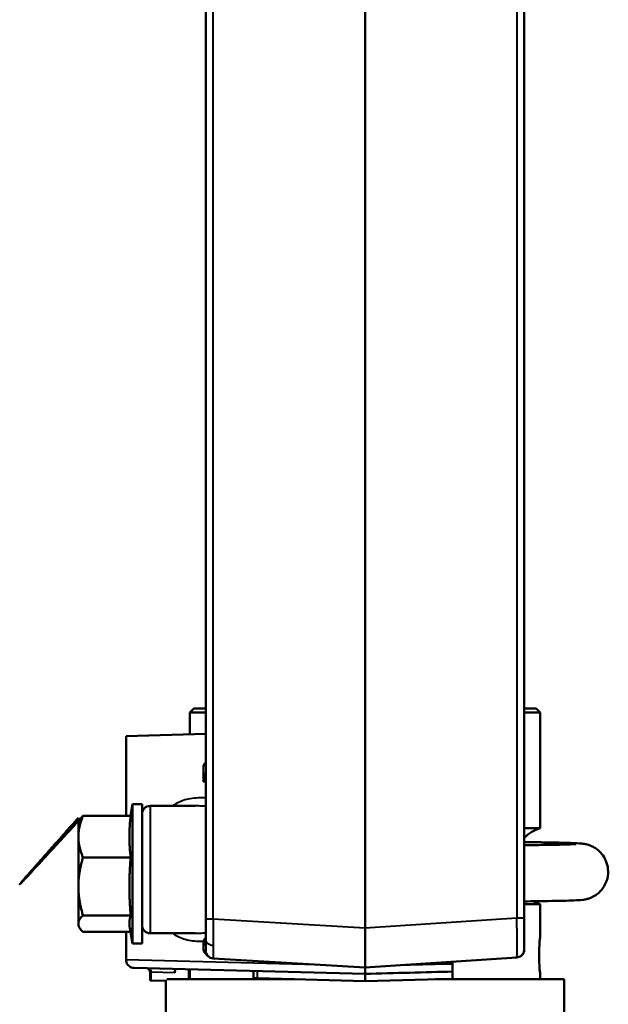
# Model space of a CAD drawing. Units: millimetres. Extents: x 764 to 1362, y 603 to 1135.
# Drawn here: x 813 to 887, y 888 to 1011 of the extents above; entities that cross this region are included whole.
import ezdxf

# ---------------------------------------------------------------- set-up
doc = ezdxf.new("R2010")
doc.units = ezdxf.units.MM
doc.header["$LTSCALE"] = 5
doc.layers.add('Visible Edges(Frese)', color=7, linetype='Continuous', lineweight=50)
doc.layers.add('Visible Tangent Edges(Frese)', color=7, linetype='Continuous', lineweight=40)

msp = doc.modelspace()

# ---------------------------------------------------------------- linework, layer by layer
at = {"layer": 'Visible Edges(Frese)'}
for p, q in [((836.32, 1033.24), (836.32, 898.58)), ((856.32, 1032.65), (856.32, 897.45)), ((876.32, 898.71), (876.32, 1027.88)), ((834.82, 924.99), (834.32, 924.49)), ((836.32, 924.49), (834.32, 924.49)), ((834.32, 924.49), (834.32, 921.74)), ((834.82, 924.99), (836.32, 924.99)), ((876.32, 924.99), (877.82, 924.99)), ((878.32, 924.49), (876.32, 924.49)), ((877.82, 924.99), (878.32, 924.49)), ((878.32, 924.49), (878.32, 909.96)), ((836.32, 921.79), (826.32, 921.53)), ((826.32, 921.53), (826.32, 911.49)), ((826.86, 911.49), (827.12, 912.96)), ((827.12, 912.96), (827.12, 895.46)), ((828.32, 912.96), (827.12, 912.96)), ((828.32, 895.46), (828.32, 912.96)), ((829.32, 912.76), (835, 912.76)), ((834.21, 913.62), (834.21, 913.62)), ((834.32, 913.64), (834.32, 913.64)), ((826.9, 911.49), (820.9, 911.49)), ((820.32, 911.26), (820.32, 910.71)), ((820.32, 910.71), (820.47, 910.97)), ((820.32, 910.71), (820.32, 908.89)), ((876.32, 909.96), (878.32, 909.96)), ((820.32, 908.89), (820.32, 902.64)), ((826.9, 906.28), (820.9, 906.28)), ((820.32, 902.64), (820.32, 897.96)), ((876.32, 900.42), (878.32, 900.42)), ((878.32, 900.42), (878.32, 896.49)), ((820.32, 897.96), (820.32, 897.71)), ((826.9, 899), (820.9, 899)), ((820.32, 897.71), (820.47, 897.45)), ((826.86, 896.93), (820.9, 896.93)), ((826.32, 896.93), (826.32, 893.42)), ((826.77, 897.45), (827.12, 895.46)), ((829.32, 896.76), (835, 896.76)), ((828.32, 895.46), (827.12, 895.46)), ((834.21, 895.89), (834.21, 895.89)), ((834.32, 895.87), (834.32, 895.87)), ((876.32, 894.92), (876.32, 894.92)), ((856.32, 892.46), (837.26, 893.59)), ((856.32, 892.46), (875.39, 893.72)), ((867.32, 892.94), (867.32, 893.19)), ((827.3, 892.4), (856.32, 891.67)), ((829.32, 891.88), (829.32, 890.82)), ((829.44, 890.82), (829.44, 891.87)), ((834.21, 892.23), (834.21, 890.99)), ((834.32, 892.23), (834.32, 890.99)), ((842.32, 892.02), (842.32, 891.12)), ((856.32, 890.76), (856.32, 891.66)), ((867.32, 891.05), (867.32, 891.95)), ((829.44, 890.82), (831.45, 890.77)), ((831.32, 878.04), (831.32, 890.77)), ((831.45, 890.99), (847.47, 890.99)), ((842.82, 891.11), (842.32, 891.12)), ((856.32, 890.76), (842.82, 891.11)), ((856.32, 890.76), (867.32, 891.05)), ((865.18, 890.99), (881.32, 890.99)), ((878.32, 891.49), (878.32, 890.99)), ((881.32, 878.04), (881.32, 890.99))]:
    msp.add_line(p, q, dxfattribs=at)
for centre, radius, start, end in [((829.32, 911.76), 1, 90, 180), ((879.82, 905.19), 5, 107.4576, 134.427), ((879.82, 905.19), 5, 241.973, 252.5424), ((829.32, 897.76), 1, 180, 270), ((837.32, 894.59), 1, 180, 266.6002), ((875.32, 894.72), 1, 334.521, 0), ((875.32, 894.72), 1, 308.0633, 316.7479)]:
    msp.add_arc(centre, radius, start, end, dxfattribs=at)
msp.add_ellipse((856.3, 890.12), major_axis=(-26.98, 0.71), ratio=0.00001, start_param=6.190608, end_param=6.283366, dxfattribs=at)
for points, knots in [([(836.32, 918.23), (836.32, 918.23), (836.32, 918.23), (836.31, 918.22), (836.3, 918.2), (836.28, 918.18), (836.26, 918.16), (836.24, 918.12), (836.21, 918.09), (836.18, 918.05), (836.12, 917.96), (836.06, 917.87), (836, 917.78)], [0.5919781, 0.5919781, 0.5919781, 0.5919781, 0.6019105, 0.6019105, 0.6019105, 0.6666667, 0.6666667, 0.6666667, 0.7678241, 0.7678241, 0.7678241, 1, 1, 1, 1]), ([(876.32, 900.76), (877.41, 900.77), (878.4, 900.79), (880.7, 900.83), (881.8, 900.85), (883, 900.9), (883.23, 900.91), (883.73, 900.97), (883.8, 900.98), (883.95, 901.01), (884.02, 901.02), (884.24, 901.07), (884.38, 901.11), (884.77, 901.26), (884.97, 901.34), (885.42, 901.65), (885.58, 901.76), (885.88, 902.05), (886.02, 902.21), (886.39, 902.71), (886.62, 903.13), (886.84, 904.02), (886.87, 904.43), (886.79, 905.2), (886.7, 905.56), (886.42, 906.2), (886.25, 906.47), (885.84, 906.98), (885.63, 907.16), (885.18, 907.5), (884.98, 907.6), (884.63, 907.77), (884.5, 907.81), (884.26, 907.89), (884.17, 907.91), (883.99, 907.95), (883.92, 907.97), (883.72, 908), (883.63, 908.01), (883.1, 908.07), (882.74, 908.08), (881.9, 908.11), (881.64, 908.11), (881.06, 908.13), (880.75, 908.14), (880.07, 908.15), (879.7, 908.16), (878.92, 908.17), (878.52, 908.18), (877.53, 908.19), (876.94, 908.2), (876.32, 908.21)], [3.908474, 3.908474, 3.908474, 3.908474, 4.104472, 4.104472, 4.429776, 4.429776, 4.620085, 4.620085, 4.644944, 4.644944, 4.663787, 4.663787, 4.682359, 4.682359, 4.694734, 4.694734, 4.699863, 4.699863, 4.703716, 4.703716, 4.709505, 4.709505, 4.71355, 4.71355, 4.717409, 4.717409, 4.721902, 4.721902, 4.728072, 4.728072, 4.737437, 4.737437, 4.749368, 4.749368, 4.76294, 4.76294, 4.782791, 4.782791, 4.825118, 4.825118, 5.05175, 5.05175, 5.139137, 5.139137, 5.227899, 5.227899, 5.316743, 5.316743, 5.404314, 5.404314, 5.516303, 5.516303, 5.516303, 5.516303]), ([(876.32, 907.81), (877.34, 907.82), (878.26, 907.84), (879.41, 907.86), (879.73, 907.86), (880.34, 907.87), (880.62, 907.88), (881.15, 907.89), (881.39, 907.9), (881.81, 907.91), (882, 907.92), (882.46, 907.94), (882.68, 907.95), (882.8, 907.96), (882.81, 907.96), (882.81, 907.96)], [3.9133956, 3.9133956, 3.9133956, 3.9133956, 4.0987331, 4.0987331, 4.1768606, 4.1768606, 4.2560823, 4.2560823, 4.3353882, 4.3353882, 4.4136934, 4.4136934, 4.554335, 4.554335, 4.5904472, 4.5904472, 4.5904472, 4.5904472]), ([(876.32, 898.71), (876.32, 898.36), (876.32, 898.01), (876.32, 897.68), (876.32, 897.51), (876.32, 897.35), (876.32, 897.18), (876.32, 897.02), (876.32, 896.87), (876.32, 896.72), (876.32, 896.45), (876.32, 896.2), (876.32, 895.97)], [0, 0, 0, 0, 0.1666667, 0.1666667, 0.1666667, 0.2498373, 0.2498373, 0.2498373, 0.3333333, 0.3333333, 0.3333333, 0.4821367, 0.4821367, 0.4821367, 0.4821367]), ([(856.32, 892.46), (856.32, 892.46), (856.33, 892.57), (856.33, 893.07), (856.33, 893.52), (856.33, 894.6), (856.32, 895.29), (856.32, 896.5), (856.32, 896.98), (856.32, 897.45)], [3.1839682, 3.1839682, 3.1839682, 3.1839682, 3.3600601, 3.3600601, 3.5811482, 3.5811482, 3.8029681, 3.8029681, 3.9398973, 3.9398973, 3.9398973, 3.9398973]), ([(836.16, 896.01), (836.14, 895.99), (836.13, 895.96), (836.11, 895.93), (836.09, 895.9), (836.08, 895.88), (836.06, 895.85), (836.04, 895.82), (836.02, 895.79), (836, 895.76)], [0.0000374, 0.0000374, 0.0000374, 0.0000374, 0.3333333, 0.3333333, 0.3333333, 0.6666667, 0.6666667, 0.6666667, 1, 1, 1, 1]), ([(836.32, 896.13), (836.31, 896.13), (836.3, 896.12), (836.26, 896.11), (836.23, 896.09), (836.19, 896.06), (836.17, 896.04), (836.16, 896.01)], [0.02098909, 0.02098909, 0.02098909, 0.02098909, 0.02636602, 0.02636602, 0.03879359, 0.03879359, 0.0494233, 0.0494233, 0.0494233, 0.0494233]), ([(876.32, 895.81), (876.32, 895.6), (876.32, 895.41), (876.32, 895.26), (876.32, 895.17), (876.32, 895.09), (876.32, 895.03), (876.32, 894.96), (876.32, 894.9), (876.32, 894.86), (876.32, 894.77), (876.32, 894.72), (876.32, 894.72)], [0.5178822, 0.5178822, 0.5178822, 0.5178822, 0.6666667, 0.6666667, 0.6666667, 0.7501796, 0.7501796, 0.7501796, 0.8333333, 0.8333333, 0.8333333, 1, 1, 1, 1]), ([(878.32, 891.49), (878.32, 891.49), (878.32, 891.55), (878.29, 891.81), (878.27, 892), (878.23, 892.44), (878.21, 892.72), (878.19, 893.34), (878.18, 893.68), (878.18, 893.99), (878.18, 894.3), (878.19, 894.64), (878.21, 895.25), (878.23, 895.54), (878.27, 895.98), (878.29, 896.17), (878.32, 896.43), (878.32, 896.49), (878.32, 896.49)], [1.1311094, 1.1311094, 1.1311094, 1.1311094, 1.2253683, 1.2253683, 1.3196271, 1.3196271, 1.4138865, 1.4138865, 1.5081459, 1.5081459, 1.5081459, 1.6024053, 1.6024053, 1.6966647, 1.6966647, 1.7909235, 1.7909235, 1.8851824, 1.8851824, 1.8851824, 1.8851824]), ([(836, 894.63), (836.06, 894.53), (836.12, 894.45), (836.18, 894.36), (836.21, 894.32), (836.24, 894.29), (836.26, 894.25), (836.28, 894.23), (836.3, 894.21), (836.32, 894.19), (836.34, 894.16), (836.36, 894.13), (836.38, 894.1), (836.43, 894.04), (836.49, 893.99), (836.54, 893.94), (836.56, 893.92), (836.58, 893.9), (836.6, 893.88), (836.68, 893.82), (836.75, 893.76), (836.83, 893.72)], [0, 0, 0, 0, 0.231603, 0.231603, 0.231603, 0.333333, 0.333333, 0.333333, 0.398489, 0.398489, 0.398489, 0.482146, 0.482146, 0.482146, 0.666667, 0.666667, 0.666667, 0.743297, 0.743297, 0.743297, 1, 1, 1, 1]), ([(876.32, 894.72), (876.32, 894.72), (876.32, 894.72), (876.32, 894.72), (876.32, 894.72), (876.32, 894.72), (876.32, 894.72), (876.32, 894.72), (876.32, 894.72), (876.32, 894.67), (876.32, 894.63), (876.3, 894.47), (876.26, 894.37), (876.17, 894.19), (876.12, 894.11), (876.05, 894.04)], [0, 0, 0, 0, 0.00001262, 0.00001262, 0.00003786, 0.00003786, 0.00013882, 0.00013882, 0.00038808, 0.00038808, 0.01404445, 0.01404445, 0.04679551, 0.04679551, 0.07521992, 0.07521992, 0.07521992, 0.07521992]), ([(827.3, 892.4), (827.2, 892.4), (827.11, 892.42), (826.91, 892.49), (826.81, 892.54), (826.64, 892.67), (826.56, 892.75), (826.44, 892.93), (826.39, 893.02), (826.34, 893.22), (826.32, 893.32), (826.32, 893.42), (826.32, 893.42), (826.32, 893.42)], [0.0886278, 0.0886278, 0.0886278, 0.0886278, 0.2544741, 0.2544741, 0.4203203, 0.4203203, 0.5861666, 0.5861666, 0.7512533, 0.7512533, 0.9170996, 0.9170996, 0.9178269, 0.9178269, 0.9178269, 0.9178269]), ([(867.32, 891.95), (867.32, 891.95), (867.32, 891.95), (867.32, 891.98), (867.32, 892.01), (867.32, 892.08), (867.32, 892.15), (867.32, 892.33), (867.32, 892.44), (867.32, 892.61), (867.32, 892.68), (867.32, 892.81), (867.32, 892.87), (867.32, 892.94)], [0.000001, 0.000001, 0.000001, 0.000001, 0.0223387, 0.0223387, 0.0457816, 0.0457816, 0.0786307, 0.0786307, 0.1072818, 0.1072818, 0.1231811, 0.1231811, 0.1381924, 0.1381924, 0.1381924, 0.1381924]), ([(875.94, 893.94), (875.85, 893.87), (875.75, 893.81), (875.57, 893.75), (875.48, 893.73), (875.39, 893.72)], [0, 0, 0, 0, 0.033055, 0.033055, 0.0595671, 0.0595671, 0.0595671, 0.0595671]), ([(829.32, 891.88), (829.32, 891.93), (829.31, 891.99), (829.28, 892.09), (829.25, 892.14), (829.19, 892.22), (829.15, 892.26), (829.06, 892.32), (829.02, 892.34), (828.96, 892.36), (828.96, 892.36), (828.96, 892.36)], [0, 0, 0, 0, 0.01614812, 0.01614812, 0.03207163, 0.03207163, 0.04800307, 0.04800307, 0.06393444, 0.06393444, 0.06484259, 0.06484259, 0.06484259, 0.06484259]), ([(829.11, 892.36), (829.13, 892.35), (829.15, 892.34), (829.22, 892.31), (829.27, 892.27), (829.35, 892.18), (829.38, 892.12), (829.42, 892.03), (829.43, 892), (829.44, 891.93), (829.44, 891.9), (829.44, 891.87)], [-0.07568373, -0.07568373, -0.07568373, -0.07568373, -0.06619067, -0.06619067, -0.04130852, -0.04130852, -0.02069778, -0.02069778, -0.00987874, -0.00987874, -0.00005776, -0.00005776, -0.00005776, -0.00005776]), ([(832.45, 891.78), (832.45, 891.85), (832.45, 891.91), (832.46, 892.04), (832.46, 892.09), (832.47, 892.18), (832.48, 892.22), (832.49, 892.26), (832.49, 892.26), (832.5, 892.27)], [-0.15131985, -0.15131985, -0.15131985, -0.15131985, -0.13247245, -0.13247245, -0.11362504, -0.11362504, -0.09470001, -0.09470001, -0.08595785, -0.08595785, -0.08595785, -0.08595785]), ([(856.32, 891.66), (856.32, 891.66), (856.32, 891.72), (856.32, 891.88), (856.32, 892.13), (856.32, 892.35), (856.32, 892.46)], [0.001161, 0.001161, 0.001161, 0.001161, 0.25, 0.5, 0.75, 0.9998777, 0.9998777, 0.9998777, 0.9998777]), ([(867.32, 891.95), (865.58, 891.9), (863.77, 891.85), (861.93, 891.8), (860.08, 891.76), (858.2, 891.71), (856.32, 891.66)], [0, 0, 0, 0, 0.4999987, 0.4999987, 0.4999987, 0.9999885, 0.9999885, 0.9999885, 0.9999885])]:
    msp.add_open_spline(points, degree=3, knots=knots, dxfattribs=at)
for points, weights in [([(820.32, 908.89), (820.32, 910.1), (820.9, 911.49)], [2.00999486666, 2.00999486666, 1.86568372807]), ([(820.9, 911.49), (820.62, 911.22), (820.47, 910.97)], [1.86568372807, 1.93413102215, 1.97011351752]), ([(826.9, 911.49), (826.57, 908.89), (826.9, 906.28)], [1.4937847205, 1.72487402098, 1.4937847205]), ([(820.68, 911.26), (805.59, 894.74), (820.32, 911.26)], [1.91890035614, 2.00999486666, 2.00999486666]), ([(820.9, 906.28), (820.32, 907.68), (820.32, 908.89)], [1.86568372807, 2.00999486666, 2.00999486666]), ([(820.32, 902.64), (820.32, 904.33), (820.9, 906.28)], [2.00999486666, 2.00999486666, 1.86568372807]), ([(826.9, 906.28), (826.57, 902.64), (826.9, 899)], [1.4937847205, 1.72487402098, 1.4937847205]), ([(820.9, 899), (820.32, 900.95), (820.32, 902.64)], [1.86568372807, 2.00999486666, 2.00999486666]), ([(820.32, 897.96), (820.32, 898.44), (820.9, 899)], [2.00999486666, 2.00999486666, 1.86568372807]), ([(820.9, 896.93), (820.32, 897.48), (820.32, 897.96)], [1.86568372807, 2.00999486666, 2.00999486666]), ([(826.9, 899), (826.64, 898.18), (826.77, 897.45)], [1.4937847205, 1.67007077619, 1.57739783321])]:
    msp.add_rational_spline(points, weights, degree=2, dxfattribs=at)
for points in [[(836.32, 895.92), (836.32, 896.28), (836.32, 897.12), (836.32, 898.09), (836.32, 898.58)], [(836.32, 894.59), (836.32, 894.59), (836.32, 894.83), (836.32, 895.5), (836.32, 895.92)], [(876.32, 895.97), (876.32, 895.92), (876.32, 895.86), (876.32, 895.81)], [(876.23, 894.29), (876.18, 894.2), (876.12, 894.11), (876.05, 894.04)], [(876.32, 894.72), (876.32, 894.72), (876.32, 894.72), (876.32, 894.72)], [(856.32, 892.46), (856.32, 892.46), (856.32, 892.46), (856.32, 892.46)]]:
    msp.add_open_spline(points, degree=3, dxfattribs=at)
at = {"layer": 'Visible Tangent Edges(Frese)'}
for p, q in [((837.26, 898.58), (837.25, 1033.15)), ((875.39, 1033.15), (875.39, 898.71)), ((836, 917.78), (836, 915.82)), ((829.32, 912.76), (829.32, 896.76)), ((836.32, 898.58), (837.26, 898.58)), ((837.26, 898.58), (856.32, 897.45)), ((856.32, 897.45), (875.39, 898.71)), ((875.39, 898.71), (876.32, 898.71)), ((836, 895.76), (836, 894.63)), ((850.35, 892.81), (826.32, 893.42)), ((832.45, 891.78), (829.44, 891.87)), ((842.82, 891.11), (842.82, 892.01))]:
    msp.add_line(p, q, dxfattribs=at)
for centre, major_axis, start_param, end_param in [((856.32, 914.57), (30, -1.84), 3.968039, 3.982561), ((856.32, 892.66), (30.01, 0.76), 4.875514, 5.087694)]:
    msp.add_ellipse(centre, major_axis=major_axis, ratio=0.00001, start_param=start_param, end_param=end_param, dxfattribs=at)
for points, knots in [([(836.32, 917.82), (836.32, 917.82), (836.29, 917.82), (836.24, 917.81), (836.18, 917.8), (836.1, 917.79), (836, 917.78)], [0, 0, 0, 0, 0.502999, 0.502999, 0.502999, 1, 1, 1, 1]), ([(836, 915.82), (836.07, 916), (836.13, 916.18), (836.17, 916.35), (836.22, 916.52), (836.26, 916.68), (836.28, 916.83), (836.31, 916.98), (836.32, 917.12), (836.32, 917.25)], [0, 0, 0, 0, 0.3333333, 0.3333333, 0.3333333, 0.6666667, 0.6666667, 0.6666667, 1, 1, 1, 1]), ([(836.32, 916.03), (836.31, 916.02), (836.21, 915.95), (836.1, 915.88), (836, 915.82)], [0.7059095, 0.7059095, 0.7059095, 0.7059095, 0.75, 1, 1, 1, 1]), ([(836.32, 913.74), (836.19, 913.75), (835.66, 913.77), (834.82, 913.74), (833.88, 913.57), (833.07, 913.3), (832.52, 913), (832.23, 912.81), (832.16, 912.76)], [0.2665118, 0.2665118, 0.2665118, 0.2665118, 0.275, 0.3, 0.325, 0.35, 0.375, 0.383494, 0.383494, 0.383494, 0.383494]), ([(836.32, 912.69), (836.08, 912.71), (835.84, 912.73), (835.6, 912.74), (835.4, 912.75), (835.2, 912.76), (835, 912.76)], [0.92115387, 0.92115387, 0.92115387, 0.92115387, 0.96360607, 0.96360607, 0.96360607, 1, 1, 1, 1]), ([(837.26, 898.58), (837.25, 897.97), (837.24, 897.37), (837.24, 896.8), (837.24, 896.23), (837.23, 895.71), (837.23, 895.25)], [0, 0, 0, 0, 0.5, 0.5, 0.5, 1, 1, 1, 1]), ([(875.39, 893.72), (875.4, 893.73), (875.4, 893.86), (875.41, 894.11), (875.41, 894.36), (875.42, 894.72), (875.42, 895.19), (875.42, 895.65), (875.41, 896.2), (875.41, 896.8), (875.4, 897.41), (875.4, 898.06), (875.39, 898.71)], [0, 0, 0, 0, 0.25, 0.25, 0.25, 0.5, 0.5, 0.5, 0.75, 0.75, 0.75, 1, 1, 1, 1]), ([(832.16, 896.76), (832.25, 896.69), (832.55, 896.49), (833.13, 896.19), (833.95, 895.93), (834.89, 895.77), (835.61, 895.75), (836, 895.76)], [0.8894571, 0.8894571, 0.8894571, 0.8894571, 0.9, 0.925, 0.95, 0.975, 1, 1, 1, 1]), ([(835, 896.76), (835.21, 896.76), (835.64, 896.77), (836.09, 896.8), (836.32, 896.83)], [0.0000028, 0.0000028, 0.0000028, 0.0000028, 0.03811223, 0.07882421, 0.07882421, 0.07882421, 0.07882421]), ([(836.32, 895.05), (836.32, 895.12), (836.31, 895.27), (836.28, 895.51), (836.23, 895.76), (836.18, 895.93), (836.16, 896.01)], [0, 0, 0, 0, 0.2515094, 0.5030189, 0.7545283, 0.9999641, 0.9999641, 0.9999641, 0.9999641]), ([(836.32, 895.92), (836.32, 895.84), (836.34, 895.76), (836.39, 895.69), (836.43, 895.61), (836.5, 895.53), (836.58, 895.47), (836.67, 895.4), (836.78, 895.35), (836.89, 895.32), (837, 895.28), (837.12, 895.26), (837.23, 895.25)], [0, 0, 0, 0, 0.250001, 0.250001, 0.250001, 0.5, 0.5, 0.5, 0.75, 0.75, 0.75, 1, 1, 1, 1]), ([(836, 894.63), (836.1, 894.62), (836.18, 894.61), (836.24, 894.6), (836.29, 894.59), (836.32, 894.59), (836.32, 894.59)], [0, 0, 0, 0, 0.497001, 0.497001, 0.497001, 1, 1, 1, 1]), ([(837.23, 895.25), (837.23, 894.73), (837.24, 894.31), (837.24, 894.03), (837.25, 893.74), (837.25, 893.59), (837.26, 893.59)], [0, 0, 0, 0, 0.5, 0.5, 0.5, 1, 1, 1, 1])]:
    msp.add_open_spline(points, degree=3, knots=knots, dxfattribs=at)
for points in [[(835, 912.76), (835, 912.76), (835, 912.76), (835, 912.76)], [(829.32, 891.88), (829.32, 891.88), (829.36, 891.87), (829.44, 891.87)]]:
    msp.add_open_spline(points, degree=3, dxfattribs=at)

doc.saveas('drawing.dxf')
